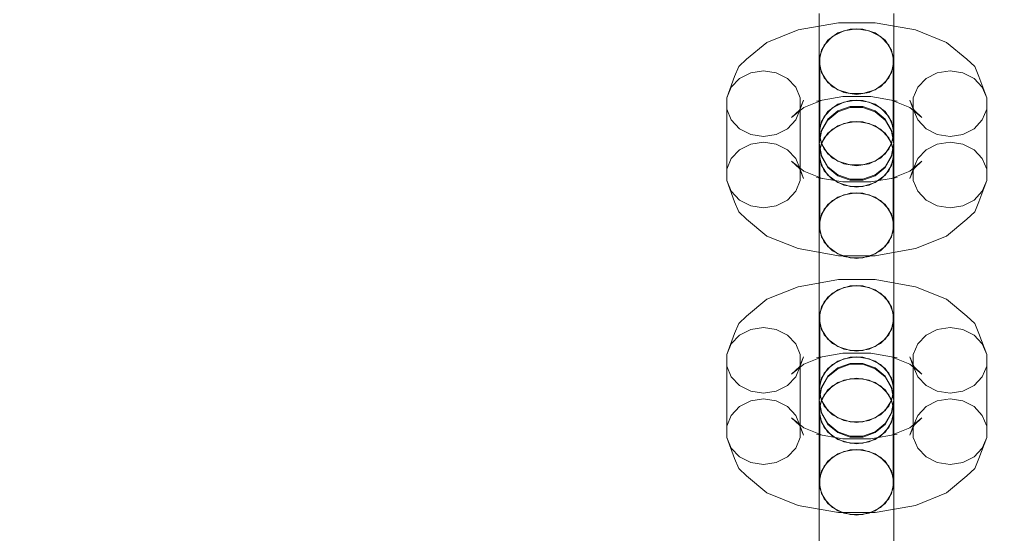
# Model space of a CAD drawing. Units: millimetres. Extents: x 0 to 10862, y -1962 to 2677.
# Drawn here: x 7127 to 7258, y 281 to 350 of the extents above; entities that cross this region are included whole.
import ezdxf

# ---------------------------------------------------------------- set-up
doc = ezdxf.new("R2010")
doc.units = ezdxf.units.MM
doc.header["$MEASUREMENT"] = 0
doc.layers.add('ZESTAW', color=7, linetype='Continuous')
doc.layers.add('ZESTAW_Nr_pióra__7', color=7, linetype='Continuous', lineweight=18)
doc.styles.add('GENERATED_STYLE_1', font='txt')
doc.dimstyles.new('GENERATED_STYLE__2', dxfattribs={"dimtxt": 150, "dimasz": 91.78744, "dimexe": 0.18, "dimexo": 0, "dimgap": 0.09, "dimtad": 0, "dimdec": 0, "dimlfac": 0.1, "dimzin": 0, "dimdsep": 46, "dimtxsty": 'GENERATED_STYLE_1', "dimblk": 'ARROWHEAD_5', "dimblk1": 'ARROWHEAD_5', "dimblk2": 'ARROWHEAD_5', "dimcen": 0.09, "dimclrd": 7, "dimclre": 7, "dimclrt": 7, "dimazin": 0, "dimtfac": 1, "dimtdec": 4, "dimtmove": 0, "dimatfit": 3, "dimfxl": 0, "dimtolj": 1, "dimtzin": 0, "dimarcsym": 0})
doc.dimstyles.new('GENERATED_STYLE__3', dxfattribs={"dimtxt": 150, "dimasz": 91.78744, "dimexe": 0.18, "dimexo": 300, "dimgap": 0.09, "dimtad": 0, "dimtih": 1, "dimtoh": 1, "dimdec": 0, "dimlfac": 0.1, "dimzin": 0, "dimdsep": 46, "dimtxsty": 'GENERATED_STYLE_1', "dimblk": 'ARROWHEAD_5', "dimblk1": 'ARROWHEAD_5', "dimblk2": 'ARROWHEAD_5', "dimcen": 0.09, "dimclrd": 7, "dimclre": 7, "dimclrt": 7, "dimazin": 0, "dimtfac": 1, "dimtdec": 4, "dimtmove": 0, "dimatfit": 3, "dimfxl": 0, "dimtolj": 1, "dimtzin": 0, "dimarcsym": 0})
doc.dimstyles.new('GENERATED_STYLE__4', dxfattribs={"dimtxt": 150, "dimasz": 91.78744, "dimexe": 0.18, "dimexo": 300, "dimgap": 0.09, "dimtad": 0, "dimdec": 0, "dimlfac": 0.1, "dimzin": 0, "dimdsep": 46, "dimtxsty": 'GENERATED_STYLE_1', "dimblk": 'ARROWHEAD_5', "dimblk1": 'ARROWHEAD_5', "dimblk2": 'ARROWHEAD_5', "dimcen": 0.09, "dimclrd": 7, "dimclre": 7, "dimclrt": 7, "dimazin": 0, "dimtfac": 1, "dimtdec": 4, "dimtmove": 0, "dimatfit": 3, "dimfxl": 0, "dimtolj": 1, "dimtzin": 0, "dimarcsym": 0})

# ---------------------------------------------------------------- blocks, each defined once
blk = doc.blocks.new('*D3')
at = {"layer": 'ZESTAW', "linetype": 'Continuous', "lineweight": 0, "true_color": 0x000000}
for points in [[(9466.99, 906.94), (9441.99, 813.64), (9491.99, 813.64)], [(9466.99, -61.47), (9491.99, 31.83), (9441.99, 31.83)]]:
    blk.add_hatch(color=18, dxfattribs=at).paths.add_polyline_path(points)
at = {"layer": 'ZESTAW_Nr_pióra__7', "linetype": 'Continuous'}
for p, q in [((9557.57, 906.94), (9376.41, 906.94)), ((9466.99, 906.94), (9441.99, 813.64)), ((9466.99, 906.94), (9491.99, 813.64)), ((9491.99, 813.64), (9441.99, 813.64)), ((9466.99, 560.6), (9466.99, 813.64)), ((9466.99, 31.83), (9466.99, 284.87)), ((9466.99, -61.47), (9441.99, 31.83)), ((9441.99, 31.83), (9491.99, 31.83)), ((9466.99, -61.47), (9491.99, 31.83)), ((9557.57, -61.47), (9376.41, -61.47))]:
    blk.add_line(p, q, dxfattribs=at)
at = {"layer": 'ZESTAW_Nr_pióra__7', "insert": (9541.99, 308.91), "char_height": 150, "attachment_point": 7, "rotation": 90, "style": 'GENERATED_STYLE_1'}
blk.add_mtext('\\A1;{\\fArial|b0|i0|c238|p38;97}', dxfattribs=at)
blk = doc.blocks.new('ARROWHEAD_5')
at = {"color": 0, "linetype": 'Continuous', "lineweight": 0}
blk.add_line((0, 0), (-1, 0), dxfattribs=at)
blk.add_solid([(-1, 0.2679), (0, 0), (-1, -0.2679), (-1, 0.2679)], dxfattribs=at)
blk = doc.blocks.new('*D4')
at = {"layer": 'ZESTAW', "linetype": 'Continuous', "lineweight": 0, "true_color": 0x000000}
for points in [[(0, -1871.6), (93.3, -1896.6), (93.3, -1846.6)], [(10398.18, -1871.6), (10304.88, -1846.6), (10304.88, -1896.6)]]:
    blk.add_hatch(color=18, dxfattribs=at).paths.add_polyline_path(points)
at = {"layer": 'ZESTAW_Nr_pióra__7', "linetype": 'Continuous'}
for p, q in [((10398.18, -1962.18), (10398.18, 187.56)), ((0, -1962.18), (0, -300)), ((0, -1871.6), (93.3, -1846.6)), ((93.3, -1846.6), (93.3, -1896.6)), ((10398.18, -1871.6), (10304.88, -1846.6)), ((10304.88, -1896.6), (10304.88, -1846.6)), ((0, -1871.6), (93.3, -1896.6)), ((93.3, -1871.6), (4918.6, -1871.6)), ((5479.58, -1871.6), (10304.88, -1871.6)), ((10398.18, -1871.6), (10304.88, -1896.6))]:
    blk.add_line(p, q, dxfattribs=at)
at = {"layer": 'ZESTAW_Nr_pióra__7', "insert": (4942.63, -1946.6), "char_height": 150, "attachment_point": 7, "style": 'GENERATED_STYLE_1'}
blk.add_mtext('\\A1;{\\fArial|b0|i0|c238|p38;1\xa0040}', dxfattribs=at)
blk = doc.blocks.new('*D5')
at = {"layer": 'ZESTAW', "linetype": 'Continuous', "lineweight": 0, "true_color": 0x000000}
for points in [[(10771.69, 2676.47), (10746.69, 2583.17), (10796.69, 2583.17)], [(10771.69, -1545), (10796.69, -1451.7), (10746.69, -1451.7)]]:
    blk.add_hatch(color=18, dxfattribs=at).paths.add_polyline_path(points)
at = {"layer": 'ZESTAW_Nr_pióra__7', "linetype": 'Continuous'}
for p, q in [((10862.27, 2676.47), (2652.16, 2676.47)), ((10771.69, 2676.47), (10746.69, 2583.17)), ((10771.69, 2676.47), (10796.69, 2583.17)), ((10796.69, 2583.17), (10746.69, 2583.17)), ((10771.69, 760.51), (10771.69, 2583.17)), ((10771.69, -1451.7), (10771.69, 370.96)), ((10771.69, -1545), (10746.69, -1451.7)), ((10746.69, -1451.7), (10796.69, -1451.7)), ((10771.69, -1545), (10796.69, -1451.7)), ((10862.27, -1545), (1845, -1545))]:
    blk.add_line(p, q, dxfattribs=at)
at = {"layer": 'ZESTAW_Nr_pióra__7', "insert": (10846.69, 394.99), "char_height": 150, "attachment_point": 7, "rotation": 90, "style": 'GENERATED_STYLE_1'}
blk.add_mtext('\\A1;{\\fArial|b0|i0|c238|p38;422}', dxfattribs=at)

msp = doc.modelspace()

# ---------------------------------------------------------------- linework, layer by layer
at = {"layer": 'ZESTAW_Nr_pióra__7', "linetype": 'Continuous'}
for p, q in [((7231.62, 348.85), (7236.26, 349.66)), ((7233.68, 347.21), (7233.68, 350.91)), ((7233.68, 346.25), (7233.68, 350.5)), ((7236.26, 349.66), (7241.19, 349.66)), ((7241.19, 349.66), (7245.83, 348.85)), ((7243.68, 347.21), (7243.68, 350.91)), ((7243.68, 346.25), (7243.68, 350.5)), ((7226.69, 347.03), (7230.87, 348.71)), ((7231.62, 348.85), (7230.87, 348.71)), ((7235.47, 347.83), (7236.97, 348.6)), ((7237.82, 348.83), (7236.18, 348.31)), ((7236.97, 348.6), (7238.68, 348.86)), ((7239.55, 348.83), (7237.82, 348.83)), ((7238.68, 348.86), (7240.39, 348.6)), ((7241.18, 348.31), (7239.55, 348.83)), ((7240.39, 348.6), (7241.9, 347.83)), ((7245.83, 348.85), (7246.58, 348.71)), ((7246.58, 348.71), (7250.76, 347.03)), ((7223.96, 344.78), (7226.69, 347.03)), ((7233.68, 344.5), (7233.68, 347.21)), ((7234.85, 347.33), (7233.99, 346.01)), ((7234.35, 346.67), (7235.47, 347.83)), ((7236.18, 348.31), (7234.85, 347.33)), ((7242.51, 347.33), (7241.18, 348.31)), ((7241.9, 347.83), (7243.01, 346.67)), ((7243.38, 346.01), (7242.51, 347.33)), ((7243.68, 344.5), (7243.68, 347.21)), ((7250.76, 347.03), (7253.49, 344.78)), ((7233.68, 341.96), (7233.68, 346.25)), ((7233.99, 346.01), (7233.68, 344.5)), ((7233.76, 345.23), (7234.35, 346.67)), ((7243.01, 346.67), (7243.61, 345.23)), ((7243.68, 344.5), (7243.38, 346.01)), ((7243.68, 341.96), (7243.68, 346.25)), ((7223.96, 344.78), (7222.91, 343.79)), ((7233.68, 344.5), (7233.99, 343)), ((7233.76, 335.68), (7233.76, 345.23)), ((7243.38, 343), (7243.68, 344.5)), ((7243.61, 335.68), (7243.61, 345.23)), ((7253.49, 344.78), (7254.54, 343.79)), ((7222.91, 343.79), (7222.35, 342.45)), ((7224.51, 342.97), (7226.22, 343.23)), ((7226.22, 343.23), (7227.93, 342.97)), ((7234.35, 342.27), (7233.76, 343.71)), ((7243.61, 343.71), (7243.01, 342.27)), ((7249.51, 342.97), (7251.22, 343.23)), ((7251.22, 343.23), (7252.93, 342.97)), ((7254.54, 343.79), (7255.1, 342.45)), ((7221.3, 339.61), (7222.35, 342.45)), ((7221.89, 341.04), (7223.01, 342.21)), ((7223.01, 342.21), (7224.51, 342.97)), ((7227.93, 342.97), (7229.44, 342.21)), ((7229.44, 342.21), (7230.55, 341.04)), ((7233.68, 338.14), (7233.68, 341.96)), ((7233.99, 343), (7234.85, 341.68)), ((7235.47, 341.1), (7234.35, 342.27)), ((7243.01, 342.27), (7241.9, 341.1)), ((7242.51, 341.68), (7243.38, 343)), ((7243.68, 338.14), (7243.68, 341.96)), ((7246.89, 341.04), (7248.01, 342.21)), ((7248.01, 342.21), (7249.51, 342.97)), ((7252.93, 342.97), (7254.44, 342.21)), ((7254.44, 342.21), (7255.55, 341.04)), ((7255.1, 342.45), (7256.15, 339.61)), ((7221.3, 339.61), (7221.89, 341.04)), ((7230.55, 341.04), (7231.15, 339.61)), ((7234.85, 341.68), (7236.18, 340.7)), ((7236.97, 340.34), (7235.47, 341.1)), ((7236.18, 340.7), (7237.82, 340.18)), ((7239.55, 340.18), (7241.18, 340.7)), ((7241.9, 341.1), (7240.39, 340.34)), ((7241.18, 340.7), (7242.51, 341.68)), ((7246.3, 339.61), (7246.89, 341.04)), ((7255.55, 341.04), (7256.15, 339.61)), ((7221.3, 330.05), (7221.3, 339.61)), ((7231.05, 337.98), (7231.6, 339.32)), ((7231.15, 330.05), (7231.15, 339.61)), ((7231.15, 338.08), (7231.6, 339.32)), ((7231.61, 338.33), (7234.08, 339.32)), ((7233.33, 339.18), (7234.08, 339.32)), ((7234.08, 339.31), (7236.85, 339.79)), ((7237.82, 339.27), (7236.18, 338.75)), ((7236.85, 339.79), (7240.6, 339.79)), ((7238.68, 340.08), (7236.97, 340.34)), ((7236.97, 339.04), (7238.68, 339.31)), ((7237.82, 340.18), (7239.55, 340.18)), ((7239.55, 339.27), (7237.82, 339.27)), ((7240.39, 340.34), (7238.68, 340.08)), ((7238.68, 339.31), (7240.39, 339.04)), ((7241.18, 338.75), (7239.55, 339.27)), ((7240.6, 339.79), (7243.37, 339.31)), ((7243.37, 339.32), (7245.84, 338.33)), ((7244.12, 339.18), (7243.37, 339.32)), ((7245.84, 339.32), (7246.3, 338.08)), ((7246.4, 337.98), (7245.84, 339.32)), ((7246.3, 330.05), (7246.3, 339.61)), ((7256.15, 330.05), (7256.15, 339.61)), ((7221.89, 336.65), (7221.3, 338.08)), ((7230, 337), (7231.61, 338.33)), ((7230, 337), (7231.05, 337.98)), ((7231.15, 338.08), (7230.55, 336.65)), ((7233.68, 335.27), (7233.68, 338.14)), ((7234.85, 337.77), (7233.99, 336.45)), ((7234.35, 337.11), (7235.47, 338.28)), ((7236.18, 338.75), (7234.85, 337.77)), ((7236.18, 337.85), (7234.85, 336.75)), ((7235.47, 338.28), (7236.97, 339.04)), ((7237.82, 338.44), (7236.18, 337.85)), ((7236.18, 337.73), (7237.82, 338.32)), ((7239.55, 338.44), (7237.82, 338.44)), ((7237.82, 338.32), (7239.55, 338.32)), ((7241.18, 337.85), (7239.55, 338.44)), ((7239.55, 338.32), (7241.18, 337.73)), ((7240.39, 339.04), (7241.9, 338.28)), ((7242.51, 337.77), (7241.18, 338.75)), ((7242.51, 336.75), (7241.18, 337.85)), ((7241.9, 338.28), (7243.01, 337.11)), ((7243.38, 336.45), (7242.51, 337.77)), ((7243.68, 335.27), (7243.68, 338.14)), ((7245.84, 338.33), (7247.45, 337)), ((7246.89, 336.65), (7246.3, 338.08)), ((7247.45, 337), (7246.4, 337.98)), ((7256.15, 338.08), (7255.55, 336.65)), ((7223.01, 335.48), (7221.89, 336.65)), ((7230.55, 336.65), (7229.44, 335.48)), ((7233.99, 336.45), (7233.68, 334.95)), ((7233.76, 335.68), (7234.35, 337.11)), ((7234.85, 336.75), (7233.99, 335.26)), ((7233.99, 335.14), (7234.85, 336.63)), ((7234.85, 336.63), (7236.18, 337.73)), ((7241.18, 337.73), (7242.51, 336.63)), ((7243.38, 335.26), (7242.51, 336.75)), ((7242.51, 336.63), (7243.38, 335.14)), ((7243.01, 337.11), (7243.61, 335.68)), ((7243.68, 334.95), (7243.38, 336.45)), ((7248.01, 335.48), (7246.89, 336.65)), ((7255.55, 336.65), (7254.44, 335.48)), ((7224.51, 334.71), (7223.01, 335.48)), ((7229.44, 335.48), (7227.93, 334.71)), ((7233.68, 333.68), (7233.68, 335.27)), ((7233.99, 335.26), (7233.68, 333.57)), ((7233.68, 333.45), (7233.99, 335.14)), ((7233.76, 334.15), (7233.76, 335.68)), ((7234.35, 334.25), (7235.47, 335.42)), ((7234.85, 334.89), (7236.18, 335.87)), ((7235.47, 335.42), (7236.97, 336.18)), ((7236.18, 335.87), (7237.82, 336.39)), ((7236.97, 336.18), (7238.68, 336.44)), ((7237.82, 336.39), (7239.55, 336.39)), ((7238.68, 336.44), (7240.39, 336.18)), ((7239.55, 336.39), (7241.18, 335.87)), ((7240.39, 336.18), (7241.9, 335.42)), ((7241.18, 335.87), (7242.51, 334.89)), ((7241.9, 335.42), (7243.01, 334.25)), ((7243.68, 333.57), (7243.38, 335.26)), ((7243.38, 335.14), (7243.68, 333.45)), ((7243.61, 335.68), (7243.61, 334.15)), ((7243.68, 333.68), (7243.68, 335.27)), ((7249.51, 334.71), (7248.01, 335.48)), ((7254.44, 335.48), (7252.93, 334.71)), ((7226.22, 334.45), (7224.51, 334.71)), ((7227.93, 334.71), (7226.22, 334.45)), ((7233.68, 334.95), (7233.99, 333.45)), ((7233.76, 332.81), (7234.35, 334.25)), ((7234.35, 332.72), (7233.76, 334.15)), ((7233.99, 333.57), (7234.85, 334.89)), ((7242.51, 334.89), (7243.38, 333.57)), ((7243.01, 334.25), (7243.61, 332.81)), ((7243.61, 334.15), (7243.01, 332.72)), ((7243.38, 333.45), (7243.68, 334.95)), ((7251.22, 334.45), (7249.51, 334.71)), ((7252.93, 334.71), (7251.22, 334.45)), ((7221.89, 331.48), (7223.01, 332.65)), ((7223.01, 332.65), (7224.51, 333.41)), ((7224.51, 333.41), (7226.22, 333.68)), ((7226.22, 333.68), (7227.93, 333.41)), ((7227.93, 333.41), (7229.44, 332.65)), ((7229.44, 332.65), (7230.55, 331.48)), ((7233.68, 333.57), (7233.68, 333.68)), ((7233.68, 332.07), (7233.99, 333.57)), ((7233.68, 333.57), (7233.99, 331.88)), ((7233.68, 333.45), (7233.68, 332.07)), ((7233.99, 331.76), (7233.68, 333.45)), ((7233.76, 323.26), (7233.76, 332.81)), ((7233.99, 333.45), (7234.85, 332.13)), ((7235.47, 331.55), (7234.35, 332.72)), ((7243.01, 332.72), (7241.9, 331.55)), ((7242.51, 332.13), (7243.38, 333.45)), ((7243.38, 333.57), (7243.68, 332.07)), ((7243.38, 331.88), (7243.68, 333.57)), ((7243.68, 333.45), (7243.38, 331.76)), ((7243.61, 323.26), (7243.61, 332.81)), ((7243.68, 333.57), (7243.68, 333.68)), ((7243.68, 333.45), (7243.68, 332.07)), ((7246.89, 331.48), (7248.01, 332.65)), ((7248.01, 332.65), (7249.51, 333.41)), ((7249.51, 333.41), (7251.22, 333.68)), ((7251.22, 333.68), (7252.93, 333.41)), ((7252.93, 333.41), (7254.44, 332.65)), ((7254.44, 332.65), (7255.55, 331.48)), ((7221.3, 330.05), (7221.89, 331.48)), ((7230.55, 331.48), (7231.15, 330.05)), ((7233.68, 331.75), (7233.68, 332.07)), ((7233.99, 330.56), (7233.68, 332.07)), ((7233.68, 328.87), (7233.68, 331.75)), ((7234.35, 329.85), (7233.76, 331.29)), ((7233.99, 331.88), (7234.85, 330.39)), ((7234.85, 330.27), (7233.99, 331.76)), ((7234.85, 332.13), (7236.18, 331.14)), ((7236.97, 330.79), (7235.47, 331.55)), ((7241.9, 331.55), (7240.39, 330.79)), ((7241.18, 331.14), (7242.51, 332.13)), ((7242.51, 330.39), (7243.38, 331.88)), ((7243.38, 331.76), (7242.51, 330.27)), ((7243.61, 331.29), (7243.01, 329.85)), ((7243.68, 332.07), (7243.38, 330.56)), ((7243.68, 331.75), (7243.68, 332.07)), ((7243.68, 328.87), (7243.68, 331.75)), ((7246.3, 330.05), (7246.89, 331.48)), ((7255.55, 331.48), (7256.15, 330.05)), ((7221.3, 328.52), (7221.3, 330.05)), ((7230, 331.13), (7231.61, 329.8)), ((7231.05, 330.15), (7230, 331.13)), ((7231.6, 328.81), (7231.05, 330.15)), ((7231.15, 330.05), (7231.15, 328.52)), ((7231.15, 330.05), (7231.6, 328.81)), ((7234.85, 329.24), (7233.99, 330.56)), ((7235.47, 328.69), (7234.35, 329.85)), ((7234.85, 330.39), (7236.18, 329.29)), ((7236.18, 329.16), (7234.85, 330.27)), ((7236.18, 331.14), (7237.82, 330.62)), ((7238.68, 330.52), (7236.97, 330.79)), ((7237.82, 330.62), (7239.55, 330.62)), ((7240.39, 330.79), (7238.68, 330.52)), ((7239.55, 330.62), (7241.18, 331.14)), ((7241.18, 329.29), (7242.51, 330.39)), ((7242.51, 330.27), (7241.18, 329.16)), ((7243.01, 329.85), (7241.9, 328.69)), ((7243.38, 330.56), (7242.51, 329.24)), ((7245.84, 329.8), (7247.45, 331.13)), ((7245.84, 328.81), (7246.4, 330.15)), ((7245.84, 328.81), (7246.3, 330.05)), ((7246.3, 328.52), (7246.3, 330.05)), ((7246.4, 330.15), (7247.45, 331.13)), ((7256.15, 330.05), (7256.15, 328.52)), ((7231.61, 329.8), (7234.08, 328.81)), ((7233.33, 328.95), (7236.85, 328.34)), ((7234.08, 328.81), (7233.33, 328.95)), ((7233.68, 325.06), (7233.68, 328.87)), ((7236.18, 328.26), (7234.85, 329.24)), ((7236.97, 327.92), (7235.47, 328.69)), ((7236.18, 329.29), (7237.82, 328.7)), ((7237.82, 328.58), (7236.18, 329.16)), ((7237.82, 328.7), (7239.55, 328.7)), ((7239.55, 328.58), (7237.82, 328.58)), ((7239.55, 328.7), (7241.18, 329.29)), ((7241.18, 329.16), (7239.55, 328.58)), ((7241.9, 328.69), (7240.39, 327.92)), ((7240.6, 328.34), (7244.12, 328.95)), ((7242.51, 329.24), (7241.18, 328.26)), ((7243.37, 328.81), (7245.84, 329.8)), ((7243.37, 328.81), (7244.12, 328.95)), ((7243.68, 325.06), (7243.68, 328.87)), ((7221.89, 327.09), (7221.3, 328.52)), ((7221.3, 328.52), (7222.35, 325.68)), ((7231.15, 328.52), (7230.55, 327.09)), ((7237.82, 327.74), (7236.18, 328.26)), ((7236.85, 328.34), (7240.6, 328.34)), ((7238.68, 327.66), (7236.97, 327.92)), ((7239.55, 327.74), (7237.82, 327.74)), ((7240.39, 327.92), (7238.68, 327.66)), ((7241.18, 328.26), (7239.55, 327.74)), ((7246.89, 327.09), (7246.3, 328.52)), ((7255.1, 325.68), (7256.15, 328.52)), ((7256.15, 328.52), (7255.55, 327.09)), ((7223.01, 325.92), (7221.89, 327.09)), ((7224.51, 325.16), (7223.01, 325.92)), ((7229.44, 325.92), (7227.93, 325.16)), ((7230.55, 327.09), (7229.44, 325.92)), ((7234.85, 325.33), (7236.18, 326.32)), ((7235.47, 325.86), (7236.97, 326.62)), ((7236.18, 326.32), (7237.82, 326.84)), ((7236.97, 326.62), (7238.68, 326.89)), ((7237.82, 326.84), (7239.55, 326.84)), ((7238.68, 326.89), (7240.39, 326.62)), ((7239.55, 326.84), (7241.18, 326.32)), ((7240.39, 326.62), (7241.9, 325.86)), ((7241.18, 326.32), (7242.51, 325.33)), ((7248.01, 325.92), (7246.89, 327.09)), ((7249.51, 325.16), (7248.01, 325.92)), ((7254.44, 325.92), (7252.93, 325.16)), ((7255.55, 327.09), (7254.44, 325.92)), ((7222.35, 325.68), (7222.91, 324.34)), ((7226.22, 324.89), (7224.51, 325.16)), ((7227.93, 325.16), (7226.22, 324.89)), ((7233.68, 320.77), (7233.68, 325.06)), ((7233.76, 323.26), (7234.35, 324.69)), ((7233.99, 324.01), (7234.85, 325.33)), ((7234.35, 324.69), (7235.47, 325.86)), ((7241.9, 325.86), (7243.01, 324.69)), ((7242.51, 325.33), (7243.38, 324.01)), ((7243.01, 324.69), (7243.61, 323.26)), ((7243.68, 320.77), (7243.68, 325.06)), ((7251.22, 324.89), (7249.51, 325.16)), ((7252.93, 325.16), (7251.22, 324.89)), ((7255.1, 325.68), (7254.54, 324.34)), ((7222.91, 324.34), (7223.96, 323.35)), ((7223.96, 323.35), (7226.69, 321.1)), ((7233.68, 322.51), (7233.99, 324.01)), ((7233.76, 321.73), (7233.76, 323.26)), ((7243.38, 324.01), (7243.68, 322.51)), ((7243.61, 323.26), (7243.61, 321.73)), ((7250.76, 321.1), (7253.49, 323.35)), ((7254.54, 324.34), (7253.49, 323.35)), ((7233.68, 319.81), (7233.68, 322.51)), ((7233.99, 321.01), (7233.68, 322.51)), ((7243.68, 322.51), (7243.38, 321.01)), ((7243.68, 319.81), (7243.68, 322.51)), ((7226.69, 321.1), (7230.87, 319.42)), ((7233.68, 316.51), (7233.68, 320.77)), ((7234.35, 320.3), (7233.76, 321.73)), ((7234.85, 319.69), (7233.99, 321.01)), ((7243.38, 321.01), (7242.51, 319.69)), ((7243.61, 321.73), (7243.01, 320.3)), ((7243.68, 316.51), (7243.68, 320.77)), ((7246.58, 319.42), (7250.76, 321.1)), ((7230.87, 319.42), (7231.62, 319.28)), ((7233.68, 316.1), (7233.68, 319.81)), ((7235.47, 319.13), (7234.35, 320.3)), ((7236.18, 318.71), (7234.85, 319.69)), ((7242.51, 319.69), (7241.18, 318.71)), ((7243.01, 320.3), (7241.9, 319.13)), ((7243.68, 316.1), (7243.68, 319.81)), ((7246.58, 319.42), (7245.83, 319.28)), ((7231.62, 319.28), (7236.26, 318.47)), ((7236.97, 318.37), (7235.47, 319.13)), ((7237.82, 318.19), (7236.18, 318.71)), ((7236.26, 318.47), (7241.19, 318.47)), ((7238.68, 318.1), (7236.97, 318.37)), ((7239.55, 318.19), (7237.82, 318.19)), ((7240.39, 318.37), (7238.68, 318.1)), ((7241.18, 318.71), (7239.55, 318.19)), ((7241.9, 319.13), (7240.39, 318.37)), ((7241.19, 318.47), (7245.83, 319.28)), ((7233.68, 312.81), (7233.68, 316.51)), ((7233.68, 311.85), (7233.68, 316.1)), ((7243.68, 312.81), (7243.68, 316.51)), ((7243.68, 311.85), (7243.68, 316.1)), ((7226.69, 312.63), (7230.87, 314.31)), ((7231.62, 314.45), (7230.87, 314.31)), ((7231.62, 314.45), (7236.26, 315.26)), ((7235.47, 313.43), (7236.97, 314.2)), ((7237.82, 314.43), (7236.18, 313.91)), ((7236.26, 315.26), (7241.19, 315.26)), ((7236.97, 314.2), (7238.68, 314.46)), ((7239.55, 314.43), (7237.82, 314.43)), ((7238.68, 314.46), (7240.39, 314.2)), ((7241.18, 313.91), (7239.55, 314.43)), ((7240.39, 314.2), (7241.9, 313.43)), ((7241.19, 315.26), (7245.83, 314.45)), ((7245.83, 314.45), (7246.58, 314.31)), ((7246.58, 314.31), (7250.76, 312.63)), ((7233.68, 310.1), (7233.68, 312.81)), ((7234.85, 312.93), (7233.99, 311.61)), ((7234.35, 312.27), (7235.47, 313.43)), ((7236.18, 313.91), (7234.85, 312.93)), ((7242.51, 312.93), (7241.18, 313.91)), ((7241.9, 313.43), (7243.01, 312.27)), ((7243.38, 311.61), (7242.51, 312.93)), ((7243.68, 310.1), (7243.68, 312.81)), ((7223.96, 310.38), (7226.69, 312.63)), ((7233.68, 307.56), (7233.68, 311.85)), ((7233.99, 311.61), (7233.68, 310.1)), ((7233.76, 310.83), (7234.35, 312.27)), ((7243.01, 312.27), (7243.61, 310.83)), ((7243.68, 310.1), (7243.38, 311.61)), ((7243.68, 307.56), (7243.68, 311.85)), ((7250.76, 312.63), (7253.49, 310.38)), ((7223.96, 310.38), (7222.91, 309.39)), ((7233.68, 310.1), (7233.99, 308.6)), ((7233.76, 301.28), (7233.76, 310.83)), ((7243.38, 308.6), (7243.68, 310.1)), ((7243.61, 301.28), (7243.61, 310.83)), ((7253.49, 310.38), (7254.54, 309.39)), ((7222.91, 309.39), (7222.35, 308.05)), ((7224.51, 308.57), (7226.22, 308.84)), ((7226.22, 308.84), (7227.93, 308.57)), ((7234.35, 307.87), (7233.76, 309.31)), ((7243.61, 309.31), (7243.01, 307.87)), ((7249.51, 308.57), (7251.22, 308.84)), ((7251.22, 308.84), (7252.93, 308.57)), ((7254.54, 309.39), (7255.1, 308.05)), ((7221.3, 305.21), (7222.35, 308.05)), ((7221.89, 306.64), (7223.01, 307.81)), ((7223.01, 307.81), (7224.51, 308.57)), ((7227.93, 308.57), (7229.44, 307.81)), ((7229.44, 307.81), (7230.55, 306.64)), ((7233.68, 303.74), (7233.68, 307.56)), ((7233.99, 308.6), (7234.85, 307.28)), ((7235.47, 306.7), (7234.35, 307.87)), ((7243.01, 307.87), (7241.9, 306.7)), ((7242.51, 307.28), (7243.38, 308.6)), ((7243.68, 303.74), (7243.68, 307.56)), ((7246.89, 306.64), (7248.01, 307.81)), ((7248.01, 307.81), (7249.51, 308.57)), ((7252.93, 308.57), (7254.44, 307.81)), ((7254.44, 307.81), (7255.55, 306.64)), ((7255.1, 308.05), (7256.15, 305.21)), ((7221.3, 305.21), (7221.89, 306.64)), ((7230.55, 306.64), (7231.15, 305.21)), ((7234.85, 307.28), (7236.18, 306.3)), ((7236.97, 305.94), (7235.47, 306.7)), ((7236.18, 306.3), (7237.82, 305.78)), ((7239.55, 305.78), (7241.18, 306.3)), ((7241.9, 306.7), (7240.39, 305.94)), ((7241.18, 306.3), (7242.51, 307.28)), ((7246.3, 305.21), (7246.89, 306.64)), ((7255.55, 306.64), (7256.15, 305.21)), ((7221.3, 295.65), (7221.3, 305.21)), ((7231.05, 303.58), (7231.6, 304.92)), ((7231.15, 295.65), (7231.15, 305.21)), ((7231.15, 303.68), (7231.6, 304.92)), ((7231.61, 303.93), (7234.08, 304.92)), ((7233.33, 304.78), (7234.08, 304.92)), ((7234.08, 304.91), (7236.85, 305.39)), ((7237.82, 304.87), (7236.18, 304.35)), ((7236.85, 305.39), (7240.6, 305.39)), ((7238.68, 305.68), (7236.97, 305.94)), ((7236.97, 304.64), (7238.68, 304.91)), ((7237.82, 305.78), (7239.55, 305.78)), ((7239.55, 304.87), (7237.82, 304.87)), ((7240.39, 305.94), (7238.68, 305.68)), ((7238.68, 304.91), (7240.39, 304.64)), ((7241.18, 304.35), (7239.55, 304.87)), ((7240.6, 305.39), (7243.37, 304.91)), ((7243.37, 304.92), (7245.84, 303.93)), ((7244.12, 304.78), (7243.37, 304.92)), ((7245.84, 304.92), (7246.3, 303.68)), ((7246.4, 303.58), (7245.84, 304.92)), ((7246.3, 295.65), (7246.3, 305.21)), ((7256.15, 295.65), (7256.15, 305.21)), ((7221.89, 302.25), (7221.3, 303.68)), ((7230, 302.6), (7231.61, 303.93)), ((7230, 302.6), (7231.05, 303.58)), ((7231.15, 303.68), (7230.55, 302.25)), ((7233.68, 300.87), (7233.68, 303.74)), ((7234.35, 302.71), (7235.47, 303.88)), ((7236.18, 304.35), (7234.85, 303.37)), ((7235.47, 303.88), (7236.97, 304.64)), ((7237.82, 304.04), (7236.18, 303.45)), ((7236.18, 303.33), (7237.82, 303.92)), ((7239.55, 304.04), (7237.82, 304.04)), ((7237.82, 303.92), (7239.55, 303.92)), ((7241.18, 303.45), (7239.55, 304.04)), ((7239.55, 303.92), (7241.18, 303.33)), ((7240.39, 304.64), (7241.9, 303.88)), ((7242.51, 303.37), (7241.18, 304.35)), ((7241.9, 303.88), (7243.01, 302.71)), ((7243.68, 300.87), (7243.68, 303.74)), ((7245.84, 303.93), (7247.45, 302.6)), ((7246.89, 302.25), (7246.3, 303.68)), ((7247.45, 302.6), (7246.4, 303.58)), ((7256.15, 303.68), (7255.55, 302.25)), ((7223.01, 301.08), (7221.89, 302.25)), ((7230.55, 302.25), (7229.44, 301.08)), ((7233.76, 301.28), (7234.35, 302.71)), ((7234.85, 303.37), (7233.99, 302.05)), ((7234.85, 302.35), (7233.99, 300.86)), ((7233.99, 300.74), (7234.85, 302.23)), ((7236.18, 303.45), (7234.85, 302.35)), ((7234.85, 302.23), (7236.18, 303.33)), ((7242.51, 302.35), (7241.18, 303.45)), ((7241.18, 303.33), (7242.51, 302.23)), ((7243.38, 302.05), (7242.51, 303.37)), ((7243.38, 300.86), (7242.51, 302.35)), ((7242.51, 302.23), (7243.38, 300.74)), ((7243.01, 302.71), (7243.61, 301.28)), ((7248.01, 301.08), (7246.89, 302.25)), ((7255.55, 302.25), (7254.44, 301.08)), ((7224.51, 300.32), (7223.01, 301.08)), ((7229.44, 301.08), (7227.93, 300.32)), ((7233.99, 302.05), (7233.68, 300.55)), ((7233.68, 299.28), (7233.68, 300.87)), ((7233.99, 300.86), (7233.68, 299.17)), ((7233.76, 299.75), (7233.76, 301.28)), ((7234.35, 299.85), (7235.47, 301.02)), ((7234.85, 300.49), (7236.18, 301.47)), ((7235.47, 301.02), (7236.97, 301.78)), ((7236.18, 301.47), (7237.82, 301.99)), ((7236.97, 301.78), (7238.68, 302.04)), ((7237.82, 301.99), (7239.55, 301.99)), ((7238.68, 302.04), (7240.39, 301.78)), ((7239.55, 301.99), (7241.18, 301.47)), ((7240.39, 301.78), (7241.9, 301.02)), ((7241.18, 301.47), (7242.51, 300.49)), ((7241.9, 301.02), (7243.01, 299.85)), ((7243.68, 300.55), (7243.38, 302.05)), ((7243.68, 299.17), (7243.38, 300.86)), ((7243.61, 301.28), (7243.61, 299.75)), ((7243.68, 299.28), (7243.68, 300.87)), ((7249.51, 300.32), (7248.01, 301.08)), ((7254.44, 301.08), (7252.93, 300.32)), ((7226.22, 300.05), (7224.51, 300.32)), ((7227.93, 300.32), (7226.22, 300.05)), ((7233.68, 299.05), (7233.99, 300.74)), ((7233.68, 300.55), (7233.99, 299.05)), ((7233.76, 298.41), (7234.35, 299.85)), ((7234.35, 298.32), (7233.76, 299.75)), ((7233.99, 299.17), (7234.85, 300.49)), ((7242.51, 300.49), (7243.38, 299.17)), ((7243.01, 299.85), (7243.61, 298.41)), ((7243.61, 299.75), (7243.01, 298.32)), ((7243.38, 300.74), (7243.68, 299.05)), ((7243.38, 299.05), (7243.68, 300.55)), ((7251.22, 300.05), (7249.51, 300.32)), ((7252.93, 300.32), (7251.22, 300.05)), ((7221.89, 297.08), (7223.01, 298.25)), ((7223.01, 298.25), (7224.51, 299.02)), ((7224.51, 299.02), (7226.22, 299.28)), ((7226.22, 299.28), (7227.93, 299.02)), ((7227.93, 299.02), (7229.44, 298.25)), ((7229.44, 298.25), (7230.55, 297.08)), ((7233.68, 299.17), (7233.68, 299.28)), ((7233.68, 297.67), (7233.99, 299.17)), ((7233.68, 299.17), (7233.99, 297.48)), ((7233.68, 299.05), (7233.68, 297.67)), ((7233.99, 297.36), (7233.68, 299.05)), ((7233.76, 288.86), (7233.76, 298.41)), ((7233.99, 299.05), (7234.85, 297.73)), ((7235.47, 297.15), (7234.35, 298.32)), ((7243.01, 298.32), (7241.9, 297.15)), ((7242.51, 297.73), (7243.38, 299.05)), ((7243.38, 299.17), (7243.68, 297.67)), ((7243.38, 297.48), (7243.68, 299.17)), ((7243.68, 299.05), (7243.38, 297.36)), ((7243.61, 288.86), (7243.61, 298.41)), ((7243.68, 299.17), (7243.68, 299.28)), ((7243.68, 299.05), (7243.68, 297.67)), ((7246.89, 297.08), (7248.01, 298.25)), ((7248.01, 298.25), (7249.51, 299.02)), ((7249.51, 299.02), (7251.22, 299.28)), ((7251.22, 299.28), (7252.93, 299.02)), ((7252.93, 299.02), (7254.44, 298.25)), ((7254.44, 298.25), (7255.55, 297.08)), ((7221.3, 295.65), (7221.89, 297.08)), ((7230.55, 297.08), (7231.15, 295.65)), ((7233.68, 297.35), (7233.68, 297.67)), ((7233.99, 296.16), (7233.68, 297.67)), ((7233.68, 294.47), (7233.68, 297.35)), ((7234.35, 295.46), (7233.76, 296.89)), ((7233.99, 297.48), (7234.85, 295.99)), ((7234.85, 295.87), (7233.99, 297.36)), ((7234.85, 297.73), (7236.18, 296.75)), ((7236.97, 296.39), (7235.47, 297.15)), ((7241.9, 297.15), (7240.39, 296.39)), ((7241.18, 296.75), (7242.51, 297.73)), ((7242.51, 295.99), (7243.38, 297.48)), ((7243.38, 297.36), (7242.51, 295.87)), ((7243.61, 296.89), (7243.01, 295.46)), ((7243.68, 297.67), (7243.38, 296.16)), ((7243.68, 297.35), (7243.68, 297.67)), ((7243.68, 294.47), (7243.68, 297.35)), ((7246.3, 295.65), (7246.89, 297.08)), ((7255.55, 297.08), (7256.15, 295.65)), ((7221.3, 294.12), (7221.3, 295.65)), ((7230, 296.74), (7231.61, 295.4)), ((7231.05, 295.75), (7230, 296.74)), ((7231.6, 294.41), (7231.05, 295.75)), ((7231.15, 295.65), (7231.15, 294.12)), ((7231.15, 295.65), (7231.6, 294.41)), ((7234.85, 294.84), (7233.99, 296.16)), ((7234.85, 295.99), (7236.18, 294.89)), ((7236.18, 294.77), (7234.85, 295.87)), ((7236.18, 296.75), (7237.82, 296.22)), ((7238.68, 296.12), (7236.97, 296.39)), ((7237.82, 296.22), (7239.55, 296.22)), ((7240.39, 296.39), (7238.68, 296.12)), ((7239.55, 296.22), (7241.18, 296.75)), ((7241.18, 294.89), (7242.51, 295.99)), ((7242.51, 295.87), (7241.18, 294.77)), ((7243.38, 296.16), (7242.51, 294.84)), ((7245.84, 295.4), (7247.45, 296.74)), ((7245.84, 294.41), (7246.4, 295.75)), ((7245.84, 294.41), (7246.3, 295.65)), ((7246.3, 294.12), (7246.3, 295.65)), ((7246.4, 295.75), (7247.45, 296.74)), ((7256.15, 295.65), (7256.15, 294.12)), ((7231.61, 295.4), (7234.08, 294.41)), ((7233.33, 294.55), (7236.85, 293.94)), ((7234.08, 294.41), (7233.33, 294.55)), ((7233.68, 290.66), (7233.68, 294.47)), ((7235.47, 294.29), (7234.35, 295.46)), ((7236.18, 293.86), (7234.85, 294.84)), ((7236.97, 293.52), (7235.47, 294.29)), ((7236.18, 294.89), (7237.82, 294.3)), ((7237.82, 294.18), (7236.18, 294.77)), ((7237.82, 294.3), (7239.55, 294.3)), ((7239.55, 294.3), (7241.18, 294.89)), ((7241.18, 294.77), (7239.55, 294.18)), ((7241.9, 294.29), (7240.39, 293.52)), ((7240.6, 293.94), (7244.12, 294.55)), ((7242.51, 294.84), (7241.18, 293.86)), ((7243.01, 295.46), (7241.9, 294.29)), ((7243.37, 294.41), (7245.84, 295.4)), ((7243.37, 294.41), (7244.12, 294.55)), ((7243.68, 290.66), (7243.68, 294.47)), ((7221.89, 292.69), (7221.3, 294.12)), ((7221.3, 294.12), (7222.35, 291.28)), ((7231.15, 294.12), (7230.55, 292.69)), ((7237.82, 293.34), (7236.18, 293.86)), ((7236.85, 293.94), (7240.6, 293.94)), ((7238.68, 293.26), (7236.97, 293.52)), ((7239.55, 294.18), (7237.82, 294.18)), ((7239.55, 293.34), (7237.82, 293.34)), ((7240.39, 293.52), (7238.68, 293.26)), ((7241.18, 293.86), (7239.55, 293.34)), ((7246.89, 292.69), (7246.3, 294.12)), ((7255.1, 291.28), (7256.15, 294.12)), ((7256.15, 294.12), (7255.55, 292.69)), ((7223.01, 291.52), (7221.89, 292.69)), ((7230.55, 292.69), (7229.44, 291.52)), ((7234.85, 290.94), (7236.18, 291.92)), ((7235.47, 291.46), (7236.97, 292.22)), ((7236.18, 291.92), (7237.82, 292.44)), ((7236.97, 292.22), (7238.68, 292.49)), ((7237.82, 292.44), (7239.55, 292.44)), ((7238.68, 292.49), (7240.39, 292.22)), ((7239.55, 292.44), (7241.18, 291.92)), ((7240.39, 292.22), (7241.9, 291.46)), ((7241.18, 291.92), (7242.51, 290.94)), ((7248.01, 291.52), (7246.89, 292.69)), ((7255.55, 292.69), (7254.44, 291.52)), ((7222.35, 291.28), (7222.91, 289.94)), ((7224.51, 290.76), (7223.01, 291.52)), ((7226.22, 290.5), (7224.51, 290.76)), ((7227.93, 290.76), (7226.22, 290.5)), ((7229.44, 291.52), (7227.93, 290.76)), ((7233.68, 286.37), (7233.68, 290.66)), ((7233.76, 288.86), (7234.35, 290.29)), ((7233.99, 289.61), (7234.85, 290.94)), ((7234.35, 290.29), (7235.47, 291.46)), ((7241.9, 291.46), (7243.01, 290.29)), ((7242.51, 290.94), (7243.38, 289.61)), ((7243.01, 290.29), (7243.61, 288.86)), ((7243.68, 286.37), (7243.68, 290.66)), ((7249.51, 290.76), (7248.01, 291.52)), ((7251.22, 290.5), (7249.51, 290.76)), ((7252.93, 290.76), (7251.22, 290.5)), ((7254.44, 291.52), (7252.93, 290.76)), ((7255.1, 291.28), (7254.54, 289.94)), ((7222.91, 289.94), (7223.96, 288.96)), ((7223.96, 288.96), (7226.69, 286.7)), ((7233.68, 288.11), (7233.99, 289.61)), ((7243.38, 289.61), (7243.68, 288.11)), ((7250.76, 286.7), (7253.49, 288.96)), ((7254.54, 289.94), (7253.49, 288.96)), ((7233.68, 285.41), (7233.68, 288.11)), ((7233.99, 286.61), (7233.68, 288.11)), ((7233.76, 287.33), (7233.76, 288.86)), ((7243.68, 288.11), (7243.38, 286.61)), ((7243.61, 288.86), (7243.61, 287.33)), ((7243.68, 285.41), (7243.68, 288.11)), ((7226.69, 286.7), (7230.87, 285.02)), ((7233.68, 282.11), (7233.68, 286.37)), ((7234.35, 285.9), (7233.76, 287.33)), ((7234.85, 285.29), (7233.99, 286.61)), ((7243.38, 286.61), (7242.51, 285.29)), ((7243.61, 287.33), (7243.01, 285.9)), ((7243.68, 282.11), (7243.68, 286.37)), ((7246.58, 285.02), (7250.76, 286.7)), ((7230.87, 285.02), (7231.62, 284.88)), ((7233.68, 281.7), (7233.68, 285.41)), ((7235.47, 284.73), (7234.35, 285.9)), ((7236.18, 284.31), (7234.85, 285.29)), ((7242.51, 285.29), (7241.18, 284.31)), ((7243.01, 285.9), (7241.9, 284.73)), ((7243.68, 281.7), (7243.68, 285.41)), ((7246.58, 285.02), (7245.83, 284.88)), ((7231.62, 284.88), (7236.26, 284.07)), ((7236.97, 283.97), (7235.47, 284.73)), ((7237.82, 283.79), (7236.18, 284.31)), ((7236.26, 284.07), (7241.19, 284.07)), ((7238.68, 283.7), (7236.97, 283.97)), ((7239.55, 283.79), (7237.82, 283.79)), ((7240.39, 283.97), (7238.68, 283.7)), ((7241.18, 284.31), (7239.55, 283.79)), ((7241.9, 284.73), (7240.39, 283.97)), ((7241.19, 284.07), (7245.83, 284.88)), ((7233.68, 278.41), (7233.68, 282.11)), ((7233.68, 277.45), (7233.68, 281.7)), ((7243.68, 278.41), (7243.68, 282.11)), ((7243.68, 277.45), (7243.68, 281.7))]:
    msp.add_line(p, q, dxfattribs=at)

# ---------------------------------------------------------------- dimensions: what is measured, and where the dimension line sits
at = {"layer": 'ZESTAW', "linetype": 'Continuous'}
for base, p1, p2, dimstyle, picture, middle in [((10771.69, 2676.47), (1545, -1545), (2352.16, 2676.47), 'GENERATED_STYLE__4', '*D5', (10771.69, 565.74)), ((9466.99, 906.94), (1528.53, -61.47), (8898.18, 906.94), 'GENERATED_STYLE__2', '*D3', (9466.99, 422.73))]:
    dim = msp.add_linear_dim(base=base, p1=p1, p2=p2, angle=90, dimstyle=dimstyle, dxfattribs=at)
    dim.commit()
    dim.dimension.update_dxf_attribs({"geometry": picture, "text_midpoint": middle, "dimtype": 160, "text_rotation": 90})
dim = msp.add_linear_dim(base=(10398.18, -1871.6), p1=(0, 0), p2=(10398.18, 487.56), dimstyle='GENERATED_STYLE__3', dxfattribs=at)
dim.commit()
dim.dimension.update_dxf_attribs({"geometry": '*D4', "text_midpoint": (5199.09, -1871.6), "dimtype": 160})

doc.saveas('drawing.dxf')
